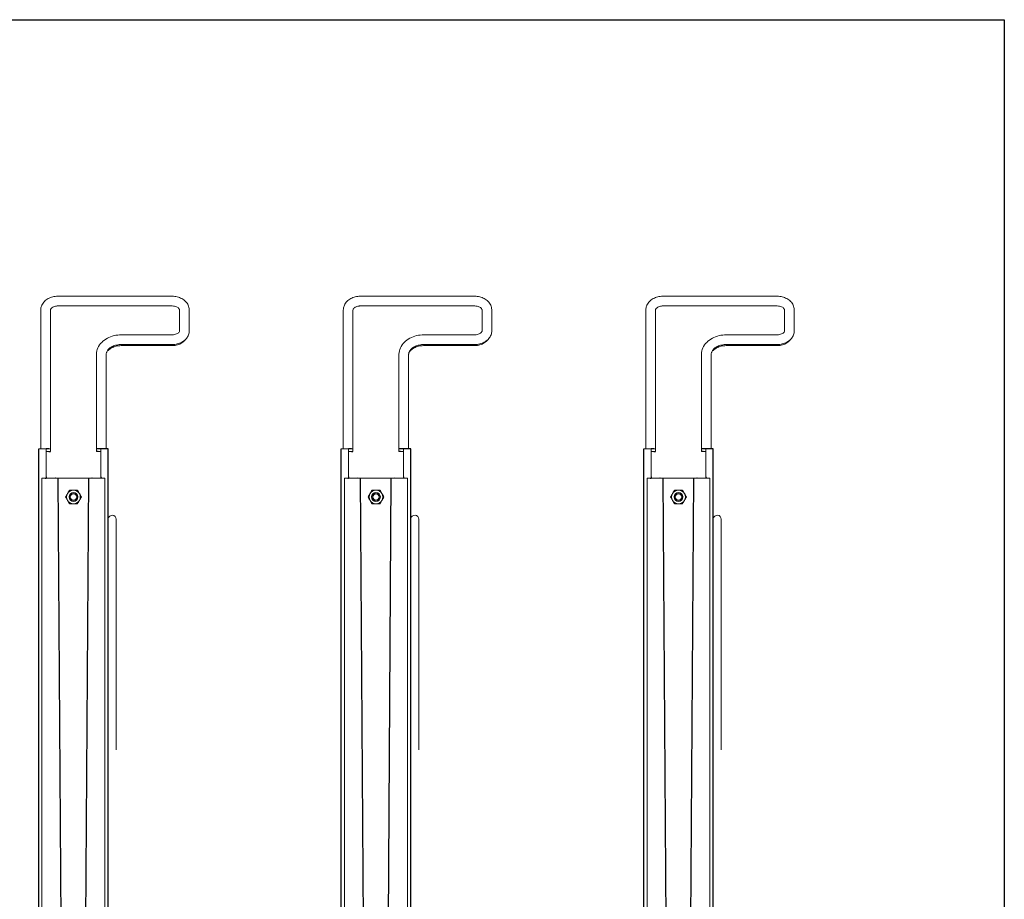
# Model space of a CAD drawing. Extents: x -2982 to 32722, y 10601 to 29038.
# Drawn here: x 31064 to 32285, y 21869 to 22960 of the extents above; entities that cross this region are included whole.
import ezdxf

# ---------------------------------------------------------------- set-up
doc = ezdxf.new("R2010")
doc.units = 0
doc.header["$MEASUREMENT"] = 0
doc.layers.get('0').update_dxf_attribs({"lineweight": 25})

# ---------------------------------------------------------------- blocks, each defined once
blk = doc.blocks.new('GTT_20')
at = {"color": 0, "linetype": 'Continuous', "lineweight": 0}
for p, q in [((2832.5, 2050), (2974.5, 2050)), ((2833, 2050), (2975, 2050)), ((3207.5, 2050), (3349.5, 2050)), ((3208, 2050), (3350, 2050)), ((3582.5, 2050), (3724.5, 2050)), ((3583, 2050), (3725, 2050)), ((2812, 1861), (2812, 2033)), ((2824, 1857.8), (2824, 2033)), ((2833, 2038), (2975, 2038)), ((2984, 2033), (2984, 2007.3)), ((2996, 2033), (2996, 2007.3)), ((3187, 1861), (3187, 2033)), ((3199, 1857.8), (3199, 2033)), ((3208, 2038), (3350, 2038)), ((3359, 2033), (3359, 2007.3)), ((3371, 2033), (3371, 2007.3)), ((3562, 1861), (3562, 2033)), ((3574, 1857.8), (3574, 2033)), ((3583, 2038), (3725, 2038)), ((3734, 2033), (3734, 2007.3)), ((3746, 2033), (3746, 2007.3)), ((2975, 2002.3), (2912, 2002.3)), ((3350, 2002.3), (3287, 2002.3)), ((3725, 2002.3), (3662, 2002.3)), ((2975, 1990.3), (2912, 1990.3)), ((3350, 1990.3), (3287, 1990.3)), ((3725, 1990.3), (3662, 1990.3)), ((2881, 1977.9), (2881, 1978.6)), ((2881, 1977.9), (2881, 1857.8)), ((2893, 1977.9), (2893, 1861.2)), ((2974.5, 1988.8), (2911.5, 1988.8)), ((3256, 1977.9), (3256, 1978.6)), ((3256, 1977.9), (3256, 1857.8)), ((3268, 1977.9), (3268, 1861.2)), ((3349.5, 1988.8), (3286.5, 1988.8)), ((3631, 1977.9), (3631, 1978.6)), ((3631, 1977.9), (3631, 1857.8)), ((3643, 1977.9), (3643, 1861.2)), ((3724.5, 1988.8), (3661.5, 1988.8)), ((2822, 1861.2), (2818.5, 1861.2)), ((2818.5, 1857.8), (2818.5, 1861.2)), ((2822, 1857.8), (2818.5, 1857.8)), ((2818.5, 1826.2), (2818.5, 1857.8)), ((2886.5, 1861.2), (2883, 1861.2)), ((2886.5, 1857.8), (2883, 1857.8)), ((2886.5, 1857.8), (2886.5, 1861.2)), ((2886.5, 1826.2), (2886.5, 1857.8)), ((3197, 1861.2), (3193.5, 1861.2)), ((3193.5, 1857.8), (3193.5, 1861.2)), ((3197, 1857.8), (3193.5, 1857.8)), ((3193.5, 1826.2), (3193.5, 1857.8)), ((3261.5, 1861.2), (3258, 1861.2)), ((3261.5, 1857.8), (3258, 1857.8)), ((3261.5, 1857.8), (3261.5, 1861.2)), ((3261.5, 1826.2), (3261.5, 1857.8)), ((3572, 1861.2), (3568.5, 1861.2)), ((3568.5, 1857.8), (3568.5, 1861.2)), ((3572, 1857.8), (3568.5, 1857.8)), ((3568.5, 1826.2), (3568.5, 1857.8)), ((3636.5, 1861.2), (3633, 1861.2)), ((3636.5, 1857.8), (3633, 1857.8)), ((3636.5, 1857.8), (3636.5, 1861.2)), ((3636.5, 1826.2), (3636.5, 1857.8)), ((2813.5, 1774.7), (2813.5, 1824.5)), ((2817.5, 1824.7), (2814.8, 1824.7)), ((2823.5, 1824.7), (2818.6, 1824.7)), ((2881.5, 1824.7), (2823.5, 1824.7)), ((2886.4, 1824.7), (2881.5, 1824.7)), ((2890.2, 1824.7), (2887.5, 1824.7)), ((2891.5, 1824.5), (2891.5, 1774.7)), ((3188.5, 1774.7), (3188.5, 1824.5)), ((3192.5, 1824.7), (3189.8, 1824.7)), ((3198.5, 1824.7), (3193.6, 1824.7)), ((3256.5, 1824.7), (3198.5, 1824.7)), ((3261.4, 1824.7), (3256.5, 1824.7)), ((3265.2, 1824.7), (3262.5, 1824.7)), ((3266.5, 1824.5), (3266.5, 1774.7)), ((3563.5, 1774.7), (3563.5, 1824.5)), ((3567.5, 1824.7), (3564.8, 1824.7)), ((3573.5, 1824.7), (3568.6, 1824.7)), ((3631.5, 1824.7), (3573.5, 1824.7)), ((3636.4, 1824.7), (3631.5, 1824.7)), ((3640.2, 1824.7), (3637.5, 1824.7)), ((3641.5, 1824.5), (3641.5, 1774.7)), ((2813.5, 1774.7), (2813.5, 532.1)), ((2891.5, 1774.7), (2891.5, 532.1)), ((2905.5, 1744.3), (2905.5, 1773.6)), ((3188.5, 1774.7), (3188.5, 532.1)), ((3266.5, 1774.7), (3266.5, 532.1)), ((3280.5, 1744.3), (3280.5, 1773.6)), ((3563.5, 1774.7), (3563.5, 532.1)), ((3641.5, 1774.7), (3641.5, 532.1)), ((3655.5, 1744.3), (3655.5, 1773.6)), ((2895.5, 1487.8), (2895.5, 1744.3)), ((2905.5, 1487.8), (2905.5, 1744.3)), ((3270.5, 1487.8), (3270.5, 1744.3)), ((3280.5, 1487.8), (3280.5, 1744.3)), ((3645.5, 1487.8), (3645.5, 1744.3)), ((3655.5, 1487.8), (3655.5, 1744.3))]:
    blk.add_line(p, q, dxfattribs=at)
for p, q in [((2809.4, 1861), (2824, 1861.2)), ((2809.4, 126.3), (2809.4, 1861)), ((2822, 1857.8), (2824, 1857.8)), ((2881, 1861.2), (2895.6, 1861.2)), ((2883, 1857.8), (2881, 1857.8)), ((2895.6, 126.3), (2895.6, 1861)), ((3184.4, 1861), (3199, 1861.2)), ((3184.4, 126.3), (3184.4, 1861)), ((3197, 1857.8), (3199, 1857.8)), ((3256, 1861.2), (3270.6, 1861.2)), ((3258, 1857.8), (3256, 1857.8)), ((3270.6, 126.3), (3270.6, 1861)), ((3559.4, 1861), (3574, 1861.2)), ((3559.4, 126.3), (3559.4, 1861)), ((3572, 1857.8), (3574, 1857.8)), ((3631, 1861.2), (3645.6, 1861.2)), ((3633, 1857.8), (3631, 1857.8)), ((3645.6, 126.3), (3645.6, 1861)), ((2817.5, 1824.7), (2818.6, 1824.7)), ((2818.5, 1826.2), (2818.5, 1824.7)), ((2843.5, 311.7), (2833.5, 1824.8)), ((2861.6, 311.7), (2871.5, 1824.8)), ((2887.5, 1824.7), (2886.4, 1824.7)), ((2886.5, 1826.2), (2886.5, 1824.7)), ((3192.5, 1824.7), (3193.6, 1824.7)), ((3193.5, 1826.2), (3193.5, 1824.7)), ((3218.5, 311.7), (3208.5, 1824.8)), ((3236.6, 311.7), (3246.5, 1824.8)), ((3262.5, 1824.7), (3261.4, 1824.7)), ((3261.5, 1826.2), (3261.5, 1824.7)), ((3567.5, 1824.7), (3568.6, 1824.7)), ((3568.5, 1826.2), (3568.5, 1824.7)), ((3593.5, 311.7), (3583.5, 1824.8)), ((3611.6, 311.7), (3621.5, 1824.8)), ((3637.5, 1824.7), (3636.4, 1824.7)), ((3636.5, 1826.2), (3636.5, 1824.7))]:
    blk.add_line(p, q)
for centre, radius in [((2852.5, 1801.2), 5.4), ((3227.5, 1801.2), 5.4), ((3602.5, 1801.2), 5.4), ((2852.5, 1801.2), 5), ((2852.5, 1801.2), 4), ((3227.5, 1801.2), 5), ((3227.5, 1801.2), 4), ((3602.5, 1801.2), 5), ((3602.5, 1801.2), 4)]:
    blk.add_circle(centre, radius, dxfattribs=at)
for centre, radius, start, end in [((2852.5, 1801.2), 8.5, 90, 150), ((2852.5, 1801.2), 8.5, 30, 90), ((3227.5, 1801.2), 8.5, 90, 150), ((3227.5, 1801.2), 8.5, 30, 90), ((3602.5, 1801.2), 8.5, 90, 150), ((3602.5, 1801.2), 8.5, 30, 90), ((2852.5, 1801.2), 8.5, 150, 210), ((2852.5, 1801.2), 8.5, 210, 270), ((2852.5, 1801.2), 8.5, 270, 330), ((2852.5, 1801.2), 8.5, 330, 30), ((3227.5, 1801.2), 8.5, 150, 210), ((3227.5, 1801.2), 8.5, 210, 270), ((3227.5, 1801.2), 8.5, 270, 330), ((3227.5, 1801.2), 8.5, 330, 30), ((3602.5, 1801.2), 8.5, 150, 210), ((3602.5, 1801.2), 8.5, 210, 270), ((3602.5, 1801.2), 8.5, 270, 330), ((3602.5, 1801.2), 8.5, 330, 30), ((2900.5, 1773.6), 5, 0, 170.0364), ((3275.5, 1773.6), 5, 0, 170.0364), ((3650.5, 1773.6), 5, 0, 170.0364)]:
    blk.add_arc(centre, radius, start, end, dxfattribs=at)
at = {"color": 0, "linetype": 'Continuous', "lineweight": 0, "extrusion": (0, 0, -1)}
for centre in [(2830, 1828.8), (2875, 1828.8), (3205, 1828.8), (3250, 1828.8), (3580, 1828.8), (3625, 1828.8)]:
    blk.add_ellipse(centre, major_axis=(6, 0), ratio=0.678553, start_param=1.475501, end_param=1.666092, dxfattribs=at)
at = {"color": 0, "linetype": 'Continuous', "lineweight": 0}
for points, knots in [([(2812, 2033), (2812, 2034.7), (2812.3, 2036.4), (2813.5, 2039.6), (2814.5, 2041.2), (2816.8, 2044), (2818.3, 2045.3), (2821.6, 2047.4), (2823.5, 2048.3), (2827.3, 2049.5), (2829.3, 2049.8), (2831.9, 2050), (2832.5, 2050), (2833, 2050)], [0.000074, 0.000074, 0.000074, 0.000074, 0.266161, 0.266161, 0.545292, 0.545292, 0.855962, 0.855962, 1.170086, 1.170086, 1.48421, 1.48421, 1.570692, 1.570692, 1.570692, 1.570692]), ([(2975, 2050), (2977.1, 2050), (2979.1, 2049.8), (2983, 2048.8), (2984.9, 2048.1), (2988.4, 2046.3), (2990, 2045.1), (2992.8, 2042.3), (2994, 2040.6), (2995.5, 2037.2), (2995.9, 2035.4), (2996, 2033.4), (2996, 2033.2), (2996, 2033)], [1.570877, 1.570877, 1.570877, 1.570877, 1.884999, 1.884999, 2.199121, 2.199121, 2.513244, 2.513244, 2.827366, 2.827366, 3.111196, 3.111196, 3.141489, 3.141489, 3.141489, 3.141489]), ([(3187, 2033), (3187, 2034.7), (3187.3, 2036.4), (3188.5, 2039.6), (3189.5, 2041.2), (3191.8, 2044), (3193.3, 2045.3), (3196.6, 2047.4), (3198.5, 2048.3), (3202.3, 2049.5), (3204.3, 2049.8), (3206.9, 2050), (3207.5, 2050), (3208, 2050)], [0.000074, 0.000074, 0.000074, 0.000074, 0.266161, 0.266161, 0.545292, 0.545292, 0.855962, 0.855962, 1.170086, 1.170086, 1.48421, 1.48421, 1.570692, 1.570692, 1.570692, 1.570692]), ([(3350, 2050), (3352.1, 2050), (3354.1, 2049.8), (3358, 2048.8), (3359.9, 2048.1), (3363.4, 2046.3), (3365, 2045.1), (3367.8, 2042.3), (3369, 2040.6), (3370.5, 2037.2), (3370.9, 2035.4), (3371, 2033.4), (3371, 2033.2), (3371, 2033)], [1.570877, 1.570877, 1.570877, 1.570877, 1.884999, 1.884999, 2.199121, 2.199121, 2.513244, 2.513244, 2.827366, 2.827366, 3.111196, 3.111196, 3.141489, 3.141489, 3.141489, 3.141489]), ([(3562, 2033), (3562, 2034.7), (3562.3, 2036.4), (3563.5, 2039.6), (3564.5, 2041.2), (3566.8, 2044), (3568.3, 2045.3), (3571.6, 2047.4), (3573.5, 2048.3), (3577.3, 2049.5), (3579.3, 2049.8), (3581.9, 2050), (3582.5, 2050), (3583, 2050)], [0.000074, 0.000074, 0.000074, 0.000074, 0.266161, 0.266161, 0.545292, 0.545292, 0.855962, 0.855962, 1.170086, 1.170086, 1.48421, 1.48421, 1.570692, 1.570692, 1.570692, 1.570692]), ([(3725, 2050), (3727.1, 2050), (3729.1, 2049.8), (3733, 2048.8), (3734.9, 2048.1), (3738.4, 2046.3), (3740, 2045.1), (3742.8, 2042.3), (3744, 2040.6), (3745.5, 2037.2), (3745.9, 2035.4), (3746, 2033.4), (3746, 2033.2), (3746, 2033)], [1.570877, 1.570877, 1.570877, 1.570877, 1.884999, 1.884999, 2.199121, 2.199121, 2.513244, 2.513244, 2.827366, 2.827366, 3.111196, 3.111196, 3.141489, 3.141489, 3.141489, 3.141489]), ([(2824, 2033), (2824, 2033.3), (2824.1, 2033.6), (2824.4, 2034.3), (2824.7, 2034.8), (2825.6, 2035.6), (2826.1, 2036.1), (2827.4, 2036.8), (2828.1, 2037.1), (2829.7, 2037.6), (2830.6, 2037.8), (2832, 2038), (2832.5, 2038), (2833, 2038)], [0.000173, 0.000173, 0.000173, 0.000173, 0.314277, 0.314277, 0.628381, 0.628381, 0.906798, 0.906798, 1.168206, 1.168206, 1.430033, 1.430033, 1.570692, 1.570692, 1.570692, 1.570692]), ([(2975, 2038), (2976, 2038), (2976.9, 2037.9), (2978.7, 2037.6), (2979.5, 2037.3), (2980.9, 2036.7), (2981.6, 2036.3), (2982.6, 2035.5), (2983, 2035.1), (2983.6, 2034.3), (2983.8, 2034), (2984, 2033.4), (2984, 2033.2), (2984, 2033)], [1.570943, 1.570943, 1.570943, 1.570943, 1.835526, 1.835526, 2.098732, 2.098732, 2.359624, 2.359624, 2.624721, 2.624721, 2.924276, 2.924276, 3.141489, 3.141489, 3.141489, 3.141489]), ([(3199, 2033), (3199, 2033.3), (3199.1, 2033.6), (3199.4, 2034.3), (3199.7, 2034.8), (3200.6, 2035.6), (3201.1, 2036.1), (3202.4, 2036.8), (3203.1, 2037.1), (3204.7, 2037.6), (3205.6, 2037.8), (3207, 2038), (3207.5, 2038), (3208, 2038)], [0.000173, 0.000173, 0.000173, 0.000173, 0.314277, 0.314277, 0.628381, 0.628381, 0.906798, 0.906798, 1.168206, 1.168206, 1.430033, 1.430033, 1.570692, 1.570692, 1.570692, 1.570692]), ([(3350, 2038), (3351, 2038), (3351.9, 2037.9), (3353.7, 2037.6), (3354.5, 2037.3), (3355.9, 2036.7), (3356.6, 2036.3), (3357.6, 2035.5), (3358, 2035.1), (3358.6, 2034.3), (3358.8, 2034), (3359, 2033.4), (3359, 2033.2), (3359, 2033)], [1.570943, 1.570943, 1.570943, 1.570943, 1.835526, 1.835526, 2.098732, 2.098732, 2.359624, 2.359624, 2.624721, 2.624721, 2.924276, 2.924276, 3.141489, 3.141489, 3.141489, 3.141489]), ([(3574, 2033), (3574, 2033.3), (3574.1, 2033.6), (3574.4, 2034.3), (3574.7, 2034.8), (3575.6, 2035.6), (3576.1, 2036.1), (3577.4, 2036.8), (3578.1, 2037.1), (3579.7, 2037.6), (3580.6, 2037.8), (3582, 2038), (3582.5, 2038), (3583, 2038)], [0.000173, 0.000173, 0.000173, 0.000173, 0.314277, 0.314277, 0.628381, 0.628381, 0.906798, 0.906798, 1.168206, 1.168206, 1.430033, 1.430033, 1.570692, 1.570692, 1.570692, 1.570692]), ([(3725, 2038), (3726, 2038), (3726.9, 2037.9), (3728.7, 2037.6), (3729.5, 2037.3), (3730.9, 2036.7), (3731.6, 2036.3), (3732.6, 2035.5), (3733, 2035.1), (3733.6, 2034.3), (3733.8, 2034), (3734, 2033.4), (3734, 2033.2), (3734, 2033)], [1.570943, 1.570943, 1.570943, 1.570943, 1.835526, 1.835526, 2.098732, 2.098732, 2.359624, 2.359624, 2.624721, 2.624721, 2.924276, 2.924276, 3.141489, 3.141489, 3.141489, 3.141489]), ([(2912, 2002.3), (2908.9, 2002.3), (2905.8, 2001.9), (2899.9, 2000.5), (2897.1, 1999.4), (2891.9, 1996.7), (2889.5, 1994.9), (2885.5, 1990.9), (2883.8, 1988.5), (2881.7, 1983.6), (2881.1, 1981), (2881, 1978.2), (2881, 1978.1), (2881, 1977.9)], [4.712423, 4.712423, 4.712423, 4.712423, 5.026568, 5.026568, 5.340712, 5.340712, 5.654856, 5.654856, 5.969001, 5.969001, 6.262967, 6.262967, 6.283145, 6.283145, 6.283145, 6.283145]), ([(2984, 2007.3), (2984, 2007), (2984, 2006.7), (2983.6, 2005.9), (2983.3, 2005.5), (2982.5, 2004.6), (2981.9, 2004.2), (2980.6, 2003.4), (2979.9, 2003.1), (2978.3, 2002.6), (2977.4, 2002.4), (2976, 2002.3), (2975.5, 2002.3), (2975, 2002.3)], [3.141766, 3.141766, 3.141766, 3.141766, 3.45587, 3.45587, 3.769973, 3.769973, 4.048391, 4.048391, 4.309798, 4.309798, 4.571626, 4.571626, 4.712285, 4.712285, 4.712285, 4.712285]), ([(2996, 2007.3), (2996, 2005.6), (2995.7, 2003.9), (2994.5, 2000.6), (2993.6, 1999.1), (2991.2, 1996.2), (2989.7, 1994.9), (2986.4, 1992.8), (2984.6, 1992), (2980.7, 1990.8), (2978.7, 1990.4), (2976.1, 1990.3), (2975.6, 1990.3), (2975, 1990.3)], [3.141667, 3.141667, 3.141667, 3.141667, 3.407753, 3.407753, 3.686885, 3.686885, 3.997555, 3.997555, 4.311679, 4.311679, 4.625802, 4.625802, 4.712285, 4.712285, 4.712285, 4.712285]), ([(3287, 2002.3), (3283.9, 2002.3), (3280.8, 2001.9), (3274.9, 2000.5), (3272.1, 1999.4), (3266.9, 1996.7), (3264.5, 1994.9), (3260.5, 1990.9), (3258.8, 1988.5), (3256.7, 1983.6), (3256.1, 1981), (3256, 1978.2), (3256, 1978.1), (3256, 1977.9)], [4.712423, 4.712423, 4.712423, 4.712423, 5.026568, 5.026568, 5.340712, 5.340712, 5.654856, 5.654856, 5.969001, 5.969001, 6.262967, 6.262967, 6.283145, 6.283145, 6.283145, 6.283145]), ([(3359, 2007.3), (3359, 2007), (3359, 2006.7), (3358.6, 2005.9), (3358.3, 2005.5), (3357.5, 2004.6), (3356.9, 2004.2), (3355.6, 2003.4), (3354.9, 2003.1), (3353.3, 2002.6), (3352.4, 2002.4), (3351, 2002.3), (3350.5, 2002.3), (3350, 2002.3)], [3.141766, 3.141766, 3.141766, 3.141766, 3.45587, 3.45587, 3.769973, 3.769973, 4.048391, 4.048391, 4.309798, 4.309798, 4.571626, 4.571626, 4.712285, 4.712285, 4.712285, 4.712285]), ([(3371, 2007.3), (3371, 2005.6), (3370.7, 2003.9), (3369.5, 2000.6), (3368.6, 1999.1), (3366.2, 1996.2), (3364.7, 1994.9), (3361.4, 1992.8), (3359.6, 1992), (3355.7, 1990.8), (3353.7, 1990.4), (3351.1, 1990.3), (3350.6, 1990.3), (3350, 1990.3)], [3.141667, 3.141667, 3.141667, 3.141667, 3.407753, 3.407753, 3.686885, 3.686885, 3.997555, 3.997555, 4.311679, 4.311679, 4.625802, 4.625802, 4.712285, 4.712285, 4.712285, 4.712285]), ([(3662, 2002.3), (3658.9, 2002.3), (3655.8, 2001.9), (3649.9, 2000.5), (3647.1, 1999.4), (3641.9, 1996.7), (3639.5, 1994.9), (3635.5, 1990.9), (3633.8, 1988.5), (3631.7, 1983.6), (3631.1, 1981), (3631, 1978.2), (3631, 1978.1), (3631, 1977.9)], [4.712423, 4.712423, 4.712423, 4.712423, 5.026568, 5.026568, 5.340712, 5.340712, 5.654856, 5.654856, 5.969001, 5.969001, 6.262967, 6.262967, 6.283145, 6.283145, 6.283145, 6.283145]), ([(3734, 2007.3), (3734, 2007), (3734, 2006.7), (3733.6, 2005.9), (3733.3, 2005.5), (3732.5, 2004.6), (3731.9, 2004.2), (3730.6, 2003.4), (3729.9, 2003.1), (3728.3, 2002.6), (3727.4, 2002.4), (3726, 2002.3), (3725.5, 2002.3), (3725, 2002.3)], [3.141766, 3.141766, 3.141766, 3.141766, 3.45587, 3.45587, 3.769973, 3.769973, 4.048391, 4.048391, 4.309798, 4.309798, 4.571626, 4.571626, 4.712285, 4.712285, 4.712285, 4.712285]), ([(3746, 2007.3), (3746, 2005.6), (3745.7, 2003.9), (3744.5, 2000.6), (3743.6, 1999.1), (3741.2, 1996.2), (3739.7, 1994.9), (3736.4, 1992.8), (3734.6, 1992), (3730.7, 1990.8), (3728.7, 1990.4), (3726.1, 1990.3), (3725.6, 1990.3), (3725, 1990.3)], [3.141667, 3.141667, 3.141667, 3.141667, 3.407753, 3.407753, 3.686885, 3.686885, 3.997555, 3.997555, 4.311679, 4.311679, 4.625802, 4.625802, 4.712285, 4.712285, 4.712285, 4.712285]), ([(2912, 1990.3), (2910, 1990.3), (2908, 1990), (2904.2, 1989.2), (2902.5, 1988.6), (2899.3, 1987.1), (2897.9, 1986.2), (2895.7, 1984.2), (2894.8, 1983.1), (2893.5, 1981), (2893.2, 1979.9), (2893, 1978.5), (2893, 1978.2), (2893, 1977.9)], [4.712438, 4.712438, 4.712438, 4.712438, 5.00237, 5.00237, 5.291728, 5.291728, 5.581199, 5.581199, 5.879446, 5.879446, 6.193587, 6.193587, 6.283145, 6.283145, 6.283145, 6.283145]), ([(2991.4, 1996.6), (2991.3, 1996.4), (2991.1, 1996.2), (2989.8, 1994.6), (2988.3, 1993.3), (2985.1, 1991.2), (2983.3, 1990.4), (2979.5, 1989.2), (2977.5, 1988.9), (2975.2, 1988.8), (2974.9, 1988.8), (2974.5, 1988.8)], [3.678532, 3.678532, 3.678532, 3.678532, 3.71684, 3.71684, 4.030999, 4.030999, 4.345158, 4.345158, 4.659318, 4.659318, 4.712389, 4.712389, 4.712389, 4.712389]), ([(3287, 1990.3), (3285, 1990.3), (3283, 1990), (3279.2, 1989.2), (3277.5, 1988.6), (3274.3, 1987.1), (3272.9, 1986.2), (3270.7, 1984.2), (3269.8, 1983.1), (3268.5, 1981), (3268.2, 1979.9), (3268, 1978.5), (3268, 1978.2), (3268, 1977.9)], [4.712438, 4.712438, 4.712438, 4.712438, 5.00237, 5.00237, 5.291728, 5.291728, 5.581199, 5.581199, 5.879446, 5.879446, 6.193587, 6.193587, 6.283145, 6.283145, 6.283145, 6.283145]), ([(3366.4, 1996.6), (3366.3, 1996.4), (3366.1, 1996.2), (3364.8, 1994.6), (3363.3, 1993.3), (3360.1, 1991.2), (3358.3, 1990.4), (3354.5, 1989.2), (3352.5, 1988.9), (3350.2, 1988.8), (3349.9, 1988.8), (3349.5, 1988.8)], [3.678532, 3.678532, 3.678532, 3.678532, 3.71684, 3.71684, 4.030999, 4.030999, 4.345158, 4.345158, 4.659318, 4.659318, 4.712389, 4.712389, 4.712389, 4.712389]), ([(3662, 1990.3), (3660, 1990.3), (3658, 1990), (3654.2, 1989.2), (3652.5, 1988.6), (3649.3, 1987.1), (3647.9, 1986.2), (3645.7, 1984.2), (3644.8, 1983.1), (3643.5, 1981), (3643.2, 1979.9), (3643, 1978.5), (3643, 1978.2), (3643, 1977.9)], [4.712438, 4.712438, 4.712438, 4.712438, 5.00237, 5.00237, 5.291728, 5.291728, 5.581199, 5.581199, 5.879446, 5.879446, 6.193587, 6.193587, 6.283145, 6.283145, 6.283145, 6.283145]), ([(3741.4, 1996.6), (3741.3, 1996.4), (3741.1, 1996.2), (3739.8, 1994.6), (3738.3, 1993.3), (3735.1, 1991.2), (3733.3, 1990.4), (3729.5, 1989.2), (3727.5, 1988.9), (3725.2, 1988.8), (3724.9, 1988.8), (3724.5, 1988.8)], [3.678532, 3.678532, 3.678532, 3.678532, 3.71684, 3.71684, 4.030999, 4.030999, 4.345158, 4.345158, 4.659318, 4.659318, 4.712389, 4.712389, 4.712389, 4.712389]), ([(2911.5, 1988.8), (2909.4, 1988.8), (2907.3, 1988.6), (2903.4, 1987.6), (2901.5, 1986.9), (2898.1, 1985.1), (2896.7, 1984), (2894.6, 1982), (2893.9, 1981.1), (2893.3, 1980.2)], [4.712389, 4.712389, 4.712389, 4.712389, 5.010132, 5.010132, 5.308201, 5.308201, 5.608963, 5.608963, 5.821956, 5.821956, 5.821956, 5.821956]), ([(3286.5, 1988.8), (3284.4, 1988.8), (3282.3, 1988.6), (3278.4, 1987.6), (3276.5, 1986.9), (3273.1, 1985.1), (3271.7, 1984), (3269.6, 1982), (3268.9, 1981.1), (3268.3, 1980.2)], [4.712389, 4.712389, 4.712389, 4.712389, 5.010132, 5.010132, 5.308201, 5.308201, 5.608963, 5.608963, 5.821956, 5.821956, 5.821956, 5.821956]), ([(3661.5, 1988.8), (3659.4, 1988.8), (3657.3, 1988.6), (3653.4, 1987.6), (3651.5, 1986.9), (3648.1, 1985.1), (3646.7, 1984), (3644.6, 1982), (3643.9, 1981.1), (3643.3, 1980.2)], [4.712389, 4.712389, 4.712389, 4.712389, 5.010132, 5.010132, 5.308201, 5.308201, 5.608963, 5.608963, 5.821956, 5.821956, 5.821956, 5.821956]), ([(2814.8, 1824.7), (2814.6, 1824.7), (2814.4, 1824.7), (2814, 1824.7), (2813.8, 1824.7), (2813.6, 1824.6), (2813.5, 1824.5), (2813.5, 1824.5)], [40.374508, 40.374508, 40.374508, 40.374508, 41.61413, 41.61413, 43.500713, 43.500713, 45.387296, 45.387296, 45.387296, 45.387296]), ([(2891.5, 1824.5), (2891.5, 1824.5), (2891.4, 1824.6), (2891.2, 1824.7), (2891, 1824.7), (2890.6, 1824.7), (2890.4, 1824.7), (2890.2, 1824.7)], [15.219335, 15.219335, 15.219335, 15.219335, 17.103443, 17.103443, 18.987552, 18.987552, 20.231733, 20.231733, 20.231733, 20.231733]), ([(3189.8, 1824.7), (3189.6, 1824.7), (3189.4, 1824.7), (3189, 1824.7), (3188.8, 1824.7), (3188.6, 1824.6), (3188.5, 1824.5), (3188.5, 1824.5)], [40.374508, 40.374508, 40.374508, 40.374508, 41.61413, 41.61413, 43.500713, 43.500713, 45.387296, 45.387296, 45.387296, 45.387296]), ([(3266.5, 1824.5), (3266.5, 1824.5), (3266.4, 1824.6), (3266.2, 1824.7), (3266, 1824.7), (3265.6, 1824.7), (3265.4, 1824.7), (3265.2, 1824.7)], [15.219335, 15.219335, 15.219335, 15.219335, 17.103443, 17.103443, 18.987552, 18.987552, 20.231733, 20.231733, 20.231733, 20.231733]), ([(3564.8, 1824.7), (3564.6, 1824.7), (3564.4, 1824.7), (3564, 1824.7), (3563.8, 1824.7), (3563.6, 1824.6), (3563.5, 1824.5), (3563.5, 1824.5)], [40.374508, 40.374508, 40.374508, 40.374508, 41.61413, 41.61413, 43.500713, 43.500713, 45.387296, 45.387296, 45.387296, 45.387296]), ([(3641.5, 1824.5), (3641.5, 1824.5), (3641.4, 1824.6), (3641.2, 1824.7), (3641, 1824.7), (3640.6, 1824.7), (3640.4, 1824.7), (3640.2, 1824.7)], [15.219335, 15.219335, 15.219335, 15.219335, 17.103443, 17.103443, 18.987552, 18.987552, 20.231733, 20.231733, 20.231733, 20.231733]), ([(2845.1, 1805.5), (2845.3, 1805.8), (2845.6, 1806.2), (2846, 1806.9), (2846.2, 1807.3), (2846.8, 1808.3), (2847.2, 1809), (2847.6, 1809.7)], [0.004965802, 0.004965802, 0.004965802, 0.004965802, 0.006202551, 0.006202551, 0.007439301, 0.007439301, 0.0099128, 0.0099128, 0.0099128, 0.0099128]), ([(2847.6, 1809.7), (2848.4, 1809.7), (2849.2, 1809.7), (2850.8, 1809.7), (2851.7, 1809.7), (2852.5, 1809.7)], [0.009018257, 0.009018257, 0.009018257, 0.009018257, 0.011501847, 0.011501847, 0.013985437, 0.013985437, 0.013985437, 0.013985437]), ([(2852.5, 1809.7), (2852.9, 1809.7), (2853.3, 1809.7), (2854.2, 1809.7), (2854.6, 1809.7), (2855.8, 1809.7), (2856.6, 1809.7), (2857.4, 1809.7)], [0.013985437, 0.013985437, 0.013985437, 0.013985437, 0.015228126, 0.015228126, 0.016470815, 0.016470815, 0.018956192, 0.018956192, 0.018956192, 0.018956192]), ([(2857.4, 1809.7), (2857.8, 1809), (2858.2, 1808.3), (2859, 1806.9), (2859.4, 1806.2), (2859.9, 1805.5)], [0.000000238, 0.000000238, 0.000000238, 0.000000238, 0.00248302, 0.00248302, 0.004965802, 0.004965802, 0.004965802, 0.004965802]), ([(3220.1, 1805.5), (3220.3, 1805.8), (3220.6, 1806.2), (3221, 1806.9), (3221.2, 1807.3), (3221.8, 1808.3), (3222.2, 1809), (3222.6, 1809.7)], [0.004965802, 0.004965802, 0.004965802, 0.004965802, 0.006202551, 0.006202551, 0.007439301, 0.007439301, 0.0099128, 0.0099128, 0.0099128, 0.0099128]), ([(3222.6, 1809.7), (3223.4, 1809.7), (3224.2, 1809.7), (3225.8, 1809.7), (3226.7, 1809.7), (3227.5, 1809.7)], [0.009018257, 0.009018257, 0.009018257, 0.009018257, 0.011501847, 0.011501847, 0.013985437, 0.013985437, 0.013985437, 0.013985437]), ([(3227.5, 1809.7), (3227.9, 1809.7), (3228.3, 1809.7), (3229.2, 1809.7), (3229.6, 1809.7), (3230.8, 1809.7), (3231.6, 1809.7), (3232.4, 1809.7)], [0.013985437, 0.013985437, 0.013985437, 0.013985437, 0.015228126, 0.015228126, 0.016470815, 0.016470815, 0.018956192, 0.018956192, 0.018956192, 0.018956192]), ([(3232.4, 1809.7), (3232.8, 1809), (3233.2, 1808.3), (3234, 1806.9), (3234.4, 1806.2), (3234.9, 1805.5)], [0.000000238, 0.000000238, 0.000000238, 0.000000238, 0.00248302, 0.00248302, 0.004965802, 0.004965802, 0.004965802, 0.004965802]), ([(3595.1, 1805.5), (3595.3, 1805.8), (3595.6, 1806.2), (3596, 1806.9), (3596.2, 1807.3), (3596.8, 1808.3), (3597.2, 1809), (3597.6, 1809.7)], [0.004965802, 0.004965802, 0.004965802, 0.004965802, 0.006202551, 0.006202551, 0.007439301, 0.007439301, 0.0099128, 0.0099128, 0.0099128, 0.0099128]), ([(3597.6, 1809.7), (3598.4, 1809.7), (3599.2, 1809.7), (3600.8, 1809.7), (3601.7, 1809.7), (3602.5, 1809.7)], [0.009018257, 0.009018257, 0.009018257, 0.009018257, 0.011501847, 0.011501847, 0.013985437, 0.013985437, 0.013985437, 0.013985437]), ([(3602.5, 1809.7), (3602.9, 1809.7), (3603.3, 1809.7), (3604.2, 1809.7), (3604.6, 1809.7), (3605.8, 1809.7), (3606.6, 1809.7), (3607.4, 1809.7)], [0.013985437, 0.013985437, 0.013985437, 0.013985437, 0.015228126, 0.015228126, 0.016470815, 0.016470815, 0.018956192, 0.018956192, 0.018956192, 0.018956192]), ([(3607.4, 1809.7), (3607.8, 1809), (3608.2, 1808.3), (3609, 1806.9), (3609.4, 1806.2), (3609.9, 1805.5)], [0.000000238, 0.000000238, 0.000000238, 0.000000238, 0.00248302, 0.00248302, 0.004965802, 0.004965802, 0.004965802, 0.004965802]), ([(2842.7, 1801.2), (2843.1, 1801.9), (2843.5, 1802.6), (2844.3, 1804), (2844.7, 1804.8), (2845.1, 1805.5)], [0.000000238, 0.000000238, 0.000000238, 0.000000238, 0.00248302, 0.00248302, 0.004965802, 0.004965802, 0.004965802, 0.004965802]), ([(2845.1, 1797), (2844.9, 1797.3), (2844.7, 1797.7), (2844.3, 1798.4), (2844.1, 1798.8), (2843.5, 1799.8), (2843.1, 1800.5), (2842.7, 1801.2)], [0.004965802, 0.004965802, 0.004965802, 0.004965802, 0.006202551, 0.006202551, 0.007439301, 0.007439301, 0.0099128, 0.0099128, 0.0099128, 0.0099128]), ([(2847.6, 1792.7), (2847.2, 1793.4), (2846.8, 1794.1), (2846, 1795.5), (2845.6, 1796.3), (2845.1, 1797)], [0.000000238, 0.000000238, 0.000000238, 0.000000238, 0.00248302, 0.00248302, 0.004965802, 0.004965802, 0.004965802, 0.004965802]), ([(2859.9, 1797), (2859.7, 1796.6), (2859.4, 1796.3), (2859, 1795.5), (2858.8, 1795.2), (2858.2, 1794.1), (2857.8, 1793.4), (2857.4, 1792.7)], [0.004965802, 0.004965802, 0.004965802, 0.004965802, 0.006202551, 0.006202551, 0.007439301, 0.007439301, 0.0099128, 0.0099128, 0.0099128, 0.0099128]), ([(2859.9, 1805.5), (2860.1, 1805.1), (2860.3, 1804.8), (2860.7, 1804), (2860.9, 1803.7), (2861.5, 1802.6), (2861.9, 1801.9), (2862.3, 1801.2)], [0.004965802, 0.004965802, 0.004965802, 0.004965802, 0.006202551, 0.006202551, 0.007439301, 0.007439301, 0.0099128, 0.0099128, 0.0099128, 0.0099128]), ([(2862.3, 1801.2), (2861.9, 1800.5), (2861.5, 1799.8), (2860.7, 1798.4), (2860.3, 1797.7), (2859.9, 1797)], [0.000000238, 0.000000238, 0.000000238, 0.000000238, 0.00248302, 0.00248302, 0.004965802, 0.004965802, 0.004965802, 0.004965802]), ([(3217.7, 1801.2), (3218.1, 1801.9), (3218.5, 1802.6), (3219.3, 1804), (3219.7, 1804.8), (3220.1, 1805.5)], [0.000000238, 0.000000238, 0.000000238, 0.000000238, 0.00248302, 0.00248302, 0.004965802, 0.004965802, 0.004965802, 0.004965802]), ([(3220.1, 1797), (3219.9, 1797.3), (3219.7, 1797.7), (3219.3, 1798.4), (3219.1, 1798.8), (3218.5, 1799.8), (3218.1, 1800.5), (3217.7, 1801.2)], [0.004965802, 0.004965802, 0.004965802, 0.004965802, 0.006202551, 0.006202551, 0.007439301, 0.007439301, 0.0099128, 0.0099128, 0.0099128, 0.0099128]), ([(3222.6, 1792.7), (3222.2, 1793.4), (3221.8, 1794.1), (3221, 1795.5), (3220.6, 1796.3), (3220.1, 1797)], [0.000000238, 0.000000238, 0.000000238, 0.000000238, 0.00248302, 0.00248302, 0.004965802, 0.004965802, 0.004965802, 0.004965802]), ([(3234.9, 1797), (3234.7, 1796.6), (3234.4, 1796.3), (3234, 1795.5), (3233.8, 1795.2), (3233.2, 1794.1), (3232.8, 1793.4), (3232.4, 1792.7)], [0.004965802, 0.004965802, 0.004965802, 0.004965802, 0.006202551, 0.006202551, 0.007439301, 0.007439301, 0.0099128, 0.0099128, 0.0099128, 0.0099128]), ([(3234.9, 1805.5), (3235.1, 1805.1), (3235.3, 1804.8), (3235.7, 1804), (3235.9, 1803.7), (3236.5, 1802.6), (3236.9, 1801.9), (3237.3, 1801.2)], [0.004965802, 0.004965802, 0.004965802, 0.004965802, 0.006202551, 0.006202551, 0.007439301, 0.007439301, 0.0099128, 0.0099128, 0.0099128, 0.0099128]), ([(3237.3, 1801.2), (3236.9, 1800.5), (3236.5, 1799.8), (3235.7, 1798.4), (3235.3, 1797.7), (3234.9, 1797)], [0.000000238, 0.000000238, 0.000000238, 0.000000238, 0.00248302, 0.00248302, 0.004965802, 0.004965802, 0.004965802, 0.004965802]), ([(3592.7, 1801.2), (3593.1, 1801.9), (3593.5, 1802.6), (3594.3, 1804), (3594.7, 1804.8), (3595.1, 1805.5)], [0.000000238, 0.000000238, 0.000000238, 0.000000238, 0.00248302, 0.00248302, 0.004965802, 0.004965802, 0.004965802, 0.004965802]), ([(3595.1, 1797), (3594.9, 1797.3), (3594.7, 1797.7), (3594.3, 1798.4), (3594.1, 1798.8), (3593.5, 1799.8), (3593.1, 1800.5), (3592.7, 1801.2)], [0.004965802, 0.004965802, 0.004965802, 0.004965802, 0.006202551, 0.006202551, 0.007439301, 0.007439301, 0.0099128, 0.0099128, 0.0099128, 0.0099128]), ([(3597.6, 1792.7), (3597.2, 1793.4), (3596.8, 1794.1), (3596, 1795.5), (3595.6, 1796.3), (3595.1, 1797)], [0.000000238, 0.000000238, 0.000000238, 0.000000238, 0.00248302, 0.00248302, 0.004965802, 0.004965802, 0.004965802, 0.004965802]), ([(3609.9, 1797), (3609.7, 1796.6), (3609.4, 1796.3), (3609, 1795.5), (3608.8, 1795.2), (3608.2, 1794.1), (3607.8, 1793.4), (3607.4, 1792.7)], [0.004965802, 0.004965802, 0.004965802, 0.004965802, 0.006202551, 0.006202551, 0.007439301, 0.007439301, 0.0099128, 0.0099128, 0.0099128, 0.0099128]), ([(3609.9, 1805.5), (3610.1, 1805.1), (3610.3, 1804.8), (3610.7, 1804), (3610.9, 1803.7), (3611.5, 1802.6), (3611.9, 1801.9), (3612.3, 1801.2)], [0.004965802, 0.004965802, 0.004965802, 0.004965802, 0.006202551, 0.006202551, 0.007439301, 0.007439301, 0.0099128, 0.0099128, 0.0099128, 0.0099128]), ([(3612.3, 1801.2), (3611.9, 1800.5), (3611.5, 1799.8), (3610.7, 1798.4), (3610.3, 1797.7), (3609.9, 1797)], [0.000000238, 0.000000238, 0.000000238, 0.000000238, 0.00248302, 0.00248302, 0.004965802, 0.004965802, 0.004965802, 0.004965802]), ([(2852.5, 1792.7), (2851.7, 1792.7), (2850.8, 1792.7), (2849.2, 1792.7), (2848.4, 1792.7), (2847.6, 1792.7)], [0.009018257, 0.009018257, 0.009018257, 0.009018257, 0.011501847, 0.011501847, 0.013985437, 0.013985437, 0.013985437, 0.013985437]), ([(2857.4, 1792.7), (2856.6, 1792.7), (2855.8, 1792.7), (2854.6, 1792.7), (2854.2, 1792.7), (2853.3, 1792.7), (2852.9, 1792.7), (2852.5, 1792.7)], [0.013985437, 0.013985437, 0.013985437, 0.013985437, 0.016470815, 0.016470815, 0.017713503, 0.017713503, 0.018956192, 0.018956192, 0.018956192, 0.018956192]), ([(3227.5, 1792.7), (3226.7, 1792.7), (3225.8, 1792.7), (3224.2, 1792.7), (3223.4, 1792.7), (3222.6, 1792.7)], [0.009018257, 0.009018257, 0.009018257, 0.009018257, 0.011501847, 0.011501847, 0.013985437, 0.013985437, 0.013985437, 0.013985437]), ([(3232.4, 1792.7), (3231.6, 1792.7), (3230.8, 1792.7), (3229.6, 1792.7), (3229.2, 1792.7), (3228.3, 1792.7), (3227.9, 1792.7), (3227.5, 1792.7)], [0.013985437, 0.013985437, 0.013985437, 0.013985437, 0.016470815, 0.016470815, 0.017713503, 0.017713503, 0.018956192, 0.018956192, 0.018956192, 0.018956192]), ([(3602.5, 1792.7), (3601.7, 1792.7), (3600.8, 1792.7), (3599.2, 1792.7), (3598.4, 1792.7), (3597.6, 1792.7)], [0.009018257, 0.009018257, 0.009018257, 0.009018257, 0.011501847, 0.011501847, 0.013985437, 0.013985437, 0.013985437, 0.013985437]), ([(3607.4, 1792.7), (3606.6, 1792.7), (3605.8, 1792.7), (3604.6, 1792.7), (3604.2, 1792.7), (3603.3, 1792.7), (3602.9, 1792.7), (3602.5, 1792.7)], [0.013985437, 0.013985437, 0.013985437, 0.013985437, 0.016470815, 0.016470815, 0.017713503, 0.017713503, 0.018956192, 0.018956192, 0.018956192, 0.018956192])]:
    blk.add_open_spline(points, degree=3, knots=knots, dxfattribs=at)
for points in [[(2974.5, 2050), (2975.2, 2050), (2975.8, 2050), (2976.5, 2050)], [(3349.5, 2050), (3350.2, 2050), (3350.8, 2050), (3351.5, 2050)], [(3724.5, 2050), (3725.2, 2050), (3725.8, 2050), (3726.5, 2050)]]:
    blk.add_open_spline(points, degree=3, dxfattribs=at)
blk = doc.blocks.new('*U63')
blk.add_blockref('GTT_20', (0, 0))

msp = doc.modelspace()

# ---------------------------------------------------------------- linework, layer by layer
msp.add_lwpolyline([(28016.2, 22959.7), (32284.7, 22959.7), (32284.7, 20467.7), (28016.2, 20467.7)], close=True)

# ---------------------------------------------------------------- block references
msp.add_blockref('*U63', (28278.3, 20566.8))

doc.saveas('drawing.dxf')
